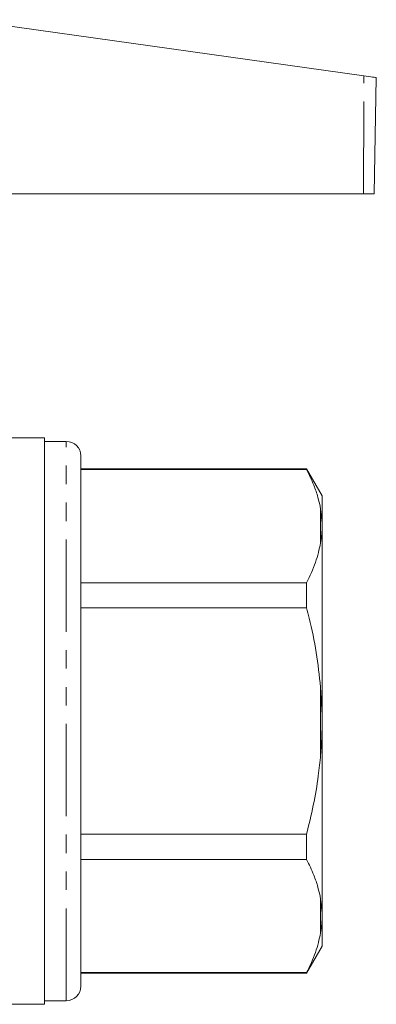
# Model space of a CAD drawing. Units: millimetres. Extents: x 177 to 249, y 89 to 257.
# Drawn here: x 225 to 249, y 188 to 256 of the extents above; entities that cross this region are included whole.
import ezdxf

# ---------------------------------------------------------------- set-up
doc = ezdxf.new("R2010")
doc.units = ezdxf.units.MM
doc.linetypes.add('PHANTOM', pattern=[12.7, 6.35, -1.27, 1.27, -1.27, 1.27, -1.27])

msp = doc.modelspace()

# ---------------------------------------------------------------- linework, layer by layer
at = {"color": 7, "linetype": 'Continuous', "lineweight": 15}
for p, q in [((221.109, 256.168), (248.567, 252.309)), ((249.292, 244.188), (249.432, 252.188)), ((223.221, 244.188), (248.557, 244.188)), ((248.557, 244.188), (249.292, 244.188)), ((226.602, 227.388), (221.472, 227.388)), ((226.602, 207.888), (226.602, 227.388)), ((228.102, 227.138), (226.602, 227.138)), ((229.102, 189.638), (229.102, 226.138)), ((244.634, 225.238), (229.102, 225.238)), ((244.634, 225.209), (229.102, 225.209)), ((245.702, 223.388), (244.634, 225.238)), ((244.634, 225.238), (244.634, 225.209)), ((245.702, 221.504), (245.702, 223.388)), ((245.702, 221.504), (245.602, 222.473)), ((245.702, 221.11), (245.702, 221.504)), ((245.702, 208.282), (245.702, 221.11)), ((229.102, 217.413), (244.634, 217.413)), ((244.634, 217.413), (244.634, 215.683)), ((244.634, 215.683), (229.102, 215.683)), ((245.702, 208.282), (245.602, 210.211)), ((245.702, 207.493), (245.702, 208.282)), ((226.602, 188.388), (226.602, 207.888)), ((245.702, 194.666), (245.702, 207.493)), ((229.102, 200.092), (244.634, 200.092)), ((244.634, 200.092), (244.634, 198.362)), ((244.634, 198.362), (229.102, 198.362)), ((245.702, 194.666), (245.602, 195.626)), ((245.702, 194.271), (245.702, 194.666)), ((245.702, 192.388), (245.702, 194.271)), ((244.634, 190.538), (245.702, 192.388)), ((229.102, 190.566), (244.634, 190.566)), ((229.102, 190.538), (244.634, 190.538)), ((244.634, 190.566), (244.634, 190.538)), ((226.602, 188.638), (228.102, 188.638)), ((203.752, 188.388), (226.602, 188.388))]:
    msp.add_line(p, q, dxfattribs=at)
at = {"color": 8, "linetype": 'PHANTOM', "lineweight": 0}
for p, q in [((248.557, 244.188), (248.567, 252.309)), ((228.102, 188.638), (228.102, 227.138)), ((245.602, 220.149), (245.602, 222.473)), ((245.602, 205.564), (245.602, 210.211)), ((245.602, 193.302), (245.602, 195.626))]:
    msp.add_line(p, q, dxfattribs=at)
at = {"color": 7, "linetype": 'Continuous', "lineweight": 15, "flags": 128}
msp.add_lwpolyline([(248.567, 252.309), (248.739, 252.285), (248.903, 252.262), (249.052, 252.241), (249.182, 252.223), (249.289, 252.208), (249.367, 252.197), (249.416, 252.19), (249.432, 252.188)], dxfattribs=at)
at = {"color": 7, "linetype": 'Continuous', "lineweight": 15}
for centre, start, end in [((228.102, 226.138), 0, 90), ((228.102, 189.638), 270, 0)]:
    msp.add_arc(centre, 1, start, end, dxfattribs=at)
for points, knots in [([(245.602, 222.473), (245.545, 222.748), (245.431, 223.301), (245.116, 224.215), (244.809, 224.847), (244.634, 225.209)], [0, 0, 0, 0, 0.2989188, 0.5987573, 1, 1, 1, 1]), ([(245.602, 220.149), (245.634, 220.357), (245.682, 220.677), (245.697, 220.997), (245.702, 221.11)], [0, 0, 0, 0, 0.650139, 1, 1, 1, 1]), ([(244.634, 217.413), (244.859, 217.877), (245.297, 218.779), (245.502, 219.702), (245.602, 220.149)], [0, 0, 0, 0, 0.514856, 1, 1, 1, 1]), ([(245.602, 210.211), (245.513, 211.01), (245.335, 212.612), (244.951, 214.429), (244.693, 215.448), (244.634, 215.683)], [0, 0, 0, 0, 0.433155, 0.868907, 1, 1, 1, 1]), ([(245.602, 205.564), (245.634, 205.982), (245.682, 206.624), (245.697, 207.268), (245.702, 207.493)], [0, 0, 0, 0, 0.650139, 1, 1, 1, 1]), ([(244.634, 200.092), (244.795, 200.756), (245.119, 202.085), (245.434, 203.915), (245.553, 205.08), (245.602, 205.564)], [0, 0, 0, 0, 0.368383, 0.737986, 1, 1, 1, 1]), ([(245.602, 195.626), (245.545, 195.902), (245.431, 196.454), (245.116, 197.369), (244.809, 198), (244.634, 198.362)], [0, 0, 0, 0, 0.298919, 0.598757, 1, 1, 1, 1]), ([(245.602, 193.302), (245.634, 193.512), (245.682, 193.835), (245.697, 194.158), (245.702, 194.271)], [0, 0, 0, 0, 0.6501391, 1, 1, 1, 1]), ([(244.634, 190.566), (244.859, 191.031), (245.297, 191.933), (245.502, 192.855), (245.602, 193.302)], [0, 0, 0, 0, 0.514856, 1, 1, 1, 1])]:
    msp.add_open_spline(points, degree=3, knots=knots, dxfattribs=at)

doc.saveas('drawing.dxf')
